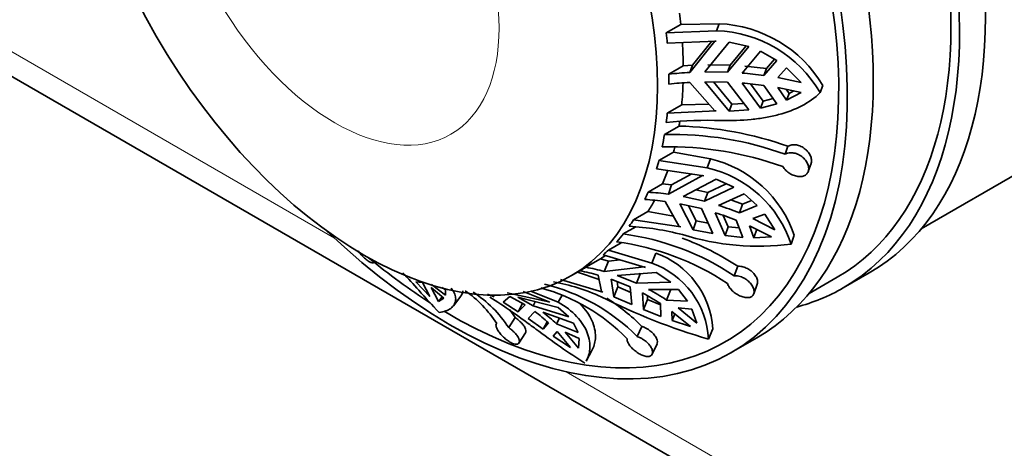
# Model space of a CAD drawing. Units: millimetres. Extents: x 0 to 755, y 0 to 1164.
# Drawn here: x 212 to 252, y 167 to 184 of the extents above; entities that cross this region are included whole.
import ezdxf
from ezdxf import colors
from ezdxf.entities.mleader import LeaderData, LeaderLine
from ezdxf.math import Vec2, Vec3

# ---------------------------------------------------------------- set-up
doc = ezdxf.new("R2010")
doc.units = ezdxf.units.MM
doc.layers.add('DV6_Défaut', color=7, linetype='Continuous')
doc.layers.add('Défaut', color=7, linetype='Continuous')

# ---------------------------------------------------------------- blocks, each defined once
blk = doc.blocks.new('_DOT')
at = {"color": 0}
blk.add_line((0, 0), (-1, 0), dxfattribs=at)
at = {"color": 0, "const_width": 0.333}
blk.add_lwpolyline([(-0.1665, 0, 1), (0.1665, 0, 1)], format="xyb", close=True, dxfattribs=at)
blk = doc.blocks.new('SE5')
at = {"layer": 'DV6_Défaut', "color": 7, "linetype": 'Continuous', "lineweight": 18}
for p, q in [((133.848, 227.883), (224.564, 175.508)), ((234.051, 170.031), (268.198, 150.316))]:
    blk.add_line(p, q, dxfattribs=at)
at = {"layer": 'DV6_Défaut', "color": 7, "linetype": 'Continuous', "lineweight": 35}
for p, q in [((134.469, 226.51), (268.819, 148.943)), ((248.599, 175.89), (274.498, 190.843)), ((240.317, 184.29), (238.747, 184.262)), ((240.207, 184.002), (240.317, 184.29)), ((238.154, 183.919), (238.747, 184.262)), ((240.207, 184.002), (238.154, 183.919)), ((238.195, 183.486), (240.204, 183.573)), ((240.139, 183.572), (239.121, 182.294)), ((240.014, 183.564), (239.235, 182.589)), ((239.74, 182.315), (240.731, 183.539)), ((240.204, 183.573), (240.139, 183.572)), ((240.731, 183.539), (241.536, 183.357)), ((241.536, 183.357), (240.661, 182.303)), ((241.43, 183.381), (240.77, 182.587)), ((241.258, 182.267), (242.017, 183.166)), ((242.017, 183.166), (242.68, 182.787)), ((242.68, 182.787), (242.147, 182.172)), ((242.589, 182.839), (242.256, 182.454)), ((238.258, 182.226), (238.852, 182.568)), ((239.235, 182.589), (238.852, 182.568)), ((239.235, 182.589), (239.121, 182.294)), ((240.661, 182.303), (239.74, 182.315)), ((240.77, 182.587), (239.851, 182.605)), ((240.77, 182.587), (240.661, 182.303)), ((242.256, 182.454), (241.367, 182.55)), ((242.256, 182.454), (242.147, 182.172)), ((242.724, 182.083), (243.077, 182.484)), ((243.077, 182.484), (243.676, 181.885)), ((239.121, 181.886), (240.139, 180.717)), ((240.731, 180.711), (239.74, 181.907)), ((239.74, 181.907), (240.661, 181.894)), ((240.841, 180.995), (240.094, 181.902)), ((240.661, 181.894), (241.536, 180.764)), ((242.017, 180.836), (241.258, 181.859)), ((243.676, 181.885), (242.724, 182.083)), ((242.125, 181.118), (241.601, 181.826)), ((242.147, 181.764), (242.68, 181.003)), ((243.077, 181.151), (242.724, 181.675)), ((242.724, 181.675), (243.676, 181.477)), ((243.186, 181.434), (243.072, 181.603)), ((243.676, 181.477), (243.077, 181.151)), ((243.377, 181.539), (243.186, 181.434)), ((244.458, 181.466), (244.57, 181.758)), ((242.017, 180.836), (242.125, 181.118)), ((242.528, 181.22), (242.125, 181.118)), ((243.077, 181.151), (243.186, 181.434)), ((238.195, 180.629), (238.789, 180.971)), ((240.204, 180.715), (238.195, 180.629)), ((239.898, 180.994), (238.789, 180.971)), ((240.139, 180.717), (240.204, 180.715)), ((240.731, 180.711), (240.841, 180.995)), ((241.536, 180.764), (240.731, 180.711)), ((241.333, 181.026), (240.841, 180.995)), ((242.68, 181.003), (242.017, 180.836)), ((238.677, 180.098), (238.083, 179.755)), ((237.855, 178.686), (238.449, 179.029)), ((239.961, 178.754), (238.449, 179.029)), ((243.027, 178.943), (243.14, 179.267)), ((239.836, 178.39), (237.855, 178.686)), ((239.836, 178.39), (239.961, 178.754)), ((237.759, 178.346), (239.696, 178.062)), ((243.97, 178.237), (244.085, 178.567)), ((239.633, 178.076), (238.245, 177.308)), ((239.201, 178.135), (238.374, 177.683)), ((238.842, 177.213), (240.198, 177.922)), ((239.696, 178.062), (239.633, 178.076)), ((240.198, 177.922), (240.929, 177.588)), ((237.411, 177.388), (238.004, 177.731)), ((238.374, 177.683), (238.004, 177.731)), ((238.374, 177.683), (238.245, 177.308)), ((239.851, 177.375), (239.367, 177.488)), ((240.929, 177.588), (239.727, 177.014)), ((240.608, 177.735), (239.851, 177.375)), ((238.11, 177.009), (238.687, 175.984)), ((239.727, 177.014), (238.842, 177.213)), ((239.851, 177.375), (239.727, 177.014)), ((240.299, 176.847), (241.344, 177.317)), ((241.271, 176.9), (240.797, 177.071)), ((241.645, 177.052), (241.271, 176.9)), ((241.344, 177.317), (241.884, 176.842)), ((239.26, 175.85), (238.707, 176.914)), ((238.707, 176.914), (239.592, 176.714)), ((239.384, 176.211), (239.064, 176.834)), ((239.592, 176.714), (240.069, 175.689)), ((241.271, 176.9), (241.148, 176.543)), ((241.884, 176.842), (241.148, 176.543)), ((236.812, 176.253), (237.406, 176.595)), ((238.749, 175.969), (236.812, 176.253)), ((238.448, 176.409), (237.406, 176.595)), ((239.26, 175.85), (239.384, 176.211)), ((239.873, 176.112), (239.384, 176.211)), ((240.571, 175.61), (240.164, 176.548)), ((240.695, 175.968), (240.492, 176.435)), ((241.013, 176.244), (241.292, 175.535)), ((241.697, 176.308), (242.186, 176.494)), ((242.6, 175.852), (241.697, 176.308)), ((242.186, 176.494), (242.6, 175.852)), ((236.903, 175.967), (236.397, 175.675)), ((238.687, 175.984), (238.749, 175.969)), ((240.069, 175.689), (239.26, 175.85)), ((240.571, 175.61), (240.695, 175.968)), ((241.14, 175.922), (240.695, 175.968)), ((241.744, 175.517), (241.562, 176.009)), ((241.562, 176.009), (242.465, 175.553)), ((241.744, 175.517), (241.868, 175.876)), ((241.292, 175.535), (240.571, 175.61)), ((242.465, 175.553), (241.744, 175.517)), ((243.27, 175.258), (243.397, 175.628)), ((235.789, 175.017), (236.311, 175.319)), ((237.563, 174.483), (235.789, 175.017)), ((234.863, 174.312), (235.456, 174.655)), ((235.788, 174.564), (235.456, 174.655)), ((235.568, 174.822), (237.304, 174.306)), ((236.263, 174.615), (235.788, 174.564)), ((237.563, 174.483), (237.73, 174.896)), ((226.198, 174.518), (226.232, 174.555)), ((234.272, 173.969), (234.739, 174.238)), ((235.788, 174.564), (235.617, 174.14)), ((237.248, 174.328), (235.617, 174.14)), ((237.304, 174.306), (237.248, 174.328)), ((240.941, 173.965), (241.082, 174.352)), ((235.554, 173.296), (233.818, 173.811)), ((235.402, 173.817), (234.526, 174.116)), ((235.367, 173.995), (235.5, 173.319)), ((236.009, 173.101), (235.9, 173.828)), ((235.9, 173.828), (236.683, 173.51)), ((236.15, 173.972), (237.741, 174.101)), ((236.933, 173.655), (236.15, 173.972)), ((237.099, 174.064), (236.933, 173.655)), ((237.741, 174.101), (238.34, 173.698)), ((244.003, 173.236), (245.153, 173.901)), ((245.403, 173.468), (246.464, 174.08)), ((228.476, 173.11), (227.894, 173.718)), ((227.894, 173.718), (228.172, 173.682)), ((228.172, 173.682), (228.476, 173.11)), ((228.83, 172.905), (228.525, 173.477)), ((228.525, 173.477), (229.049, 173.051)), ((229.113, 173.17), (228.536, 173.608)), ((228.972, 173.478), (229.109, 173.384)), ((229.109, 173.384), (229.113, 173.17)), ((236.009, 173.101), (236.174, 173.51)), ((236.174, 173.51), (236.143, 173.729)), ((236.705, 173.279), (236.174, 173.51)), ((236.683, 173.51), (236.752, 172.781)), ((238.34, 173.698), (236.933, 173.655)), ((237.434, 173.406), (238.654, 173.404)), ((238.654, 173.404), (239.026, 172.927)), ((241.738, 173.223), (241.882, 173.619)), ((228.83, 172.905), (228.982, 173.106)), ((229.049, 173.051), (228.83, 172.905)), ((229.438, 172.737), (229.737, 173.13)), ((231.105, 173.102), (230.839, 173.209)), ((231.062, 173.127), (231.087, 173.173)), ((231.062, 173.127), (231.105, 173.102)), ((231.472, 172.884), (231.747, 173.117)), ((233.346, 172.901), (231.635, 173.271)), ((231.747, 173.117), (232.377, 172.77)), ((232.074, 173.085), (233.735, 172.66)), ((232.704, 172.738), (232.074, 173.085)), ((232.298, 173.314), (233.392, 172.876)), ((233.732, 172.877), (232.603, 173.336)), ((233.732, 172.877), (233.892, 173.172)), ((235.5, 173.319), (235.554, 173.296)), ((236.752, 172.781), (236.009, 173.101)), ((237.228, 172.58), (237.184, 173.262)), ((237.228, 172.58), (237.392, 172.985)), ((237.392, 172.985), (237.381, 173.151)), ((237.92, 172.773), (237.392, 172.985)), ((238.333, 173.375), (238.169, 172.97)), ((232.088, 172.484), (231.472, 172.884)), ((232.088, 172.484), (232.274, 172.827)), ((232.377, 172.77), (232.088, 172.484)), ((232.792, 172.901), (232.704, 172.738)), ((234.163, 172.278), (232.704, 172.738)), ((233.392, 172.876), (233.346, 172.901)), ((233.735, 172.66), (234.163, 172.278)), ((237.933, 172.296), (237.228, 172.58)), ((237.919, 172.826), (237.933, 172.296)), ((239.026, 172.927), (238.169, 172.97)), ((239.401, 172.027), (238.638, 172.645)), ((238.638, 172.645), (239.207, 172.597)), ((239.207, 172.597), (239.401, 172.027)), ((231.703, 171.839), (231.965, 172.251)), ((232.494, 172.207), (232.771, 172.5)), ((233.114, 171.779), (232.494, 172.207)), ((233.098, 172.468), (234.358, 172.023)), ((233.784, 172.225), (233.662, 171.999)), ((238.391, 172.126), (238.388, 172.5)), ((238.388, 172.5), (239.151, 171.883)), ((238.391, 172.126), (238.504, 172.406)), ((233.114, 171.779), (233.277, 172.081)), ((233.335, 172.032), (233.114, 171.779)), ((234.541, 171.637), (233.662, 171.999)), ((234.358, 172.023), (234.541, 171.637)), ((236.964, 171.47), (237.158, 171.889)), ((239.151, 171.883), (238.391, 172.126)), ((239.888, 171.366), (240.058, 171.785)), ((232.123, 171.209), (232.39, 171.629)), ((233.527, 171.494), (233.686, 171.683)), ((234.239, 171.025), (233.527, 171.494)), ((233.686, 171.683), (234.239, 171.025)), ((234.565, 170.993), (234.013, 171.651)), ((234.013, 171.651), (234.594, 171.389)), ((234.594, 171.389), (234.565, 170.993)), ((240.807, 170.814), (241.868, 171.426)), ((237.578, 170.753), (237.776, 171.18)), ((234.88, 170.471), (235.113, 170.902))]:
    blk.add_line(p, q, dxfattribs=at)
for centre, radius, start, end in [((240.095, 179.079), 5.216, 30.9074, 87.5535), ((240.031, 178.878), 5.128, 30.313, 88.0328), ((239.967, 166.171), 16.145, 93.0037, 96.076), ((240.02, 166.403), 15.913, 82.316, 85.537), ((239.967, 165.763), 16.145, 93.0037, 96.076), ((240.02, 165.994), 15.913, 82.3159, 85.537), ((239.848, 163.885), 16.447, 88.0201, 95.913), ((238.257, 165.432), 14.672, 70.561, 88.361), ((238.341, 165.867), 13.891, 70.2845, 91.0642), ((238.247, 165.36), 13.891, 70.2846, 91.0642), ((238.853, 174.084), 4.8, 18.761, 76.6458), ((238.765, 173.767), 4.745, 18.309, 76.9547), ((236.628, 165.88), 11.228, 82.4147, 86.6939), ((236.763, 166.179), 11.227, 82.4147, 86.694), ((236.512, 164.935), 12.499, 68.2251, 72.3615), ((236.376, 164.636), 12.499, 68.2251, 72.3615), ((235.905, 164.315), 11.702, 75.5798, 86.4104), ((234.963, 164.974), 10.797, 56.3819, 82.3691), ((234.794, 164.761), 11.469, 56.7515, 69.5463), ((241.944, 185.685), 10.511, 252.7067, 277.2486), ((234.69, 164.655), 10.797, 56.3823, 82.3687), ((236.523, 171.566), 3.542, 3.5544, 70.0831), ((231.905, 179.147), 5.668, 300, 301.4592), ((233.426, 166.296), 8.144, 74.3989, 79.8416), ((236.38, 171.175), 3.513, 3.1187, 70.3347), ((233.176, 166.151), 8.144, 74.399, 79.8415), ((230.915, 165.844), 7.907, 44.5103, 74.607), ((231.326, 165.927), 7.907, 44.5096, 76.5533), ((231.967, 165.28), 8.583, 65.767, 79.446), ((232.803, 164.752), 9.815, 56.8573, 61.8476), ((227.141, 169.373), 4.852, 32.8468, 55.0719), ((227.626, 169.207), 4.852, 32.8459, 57.2884), ((247.175, 196.199), 25.88, 243.1583, 253.6466), ((231.202, 165.938), 8.42, 44.9752, 57.5704), ((232.553, 164.608), 9.815, 56.8574, 61.8476), ((227.669, 169.416), 5.148, 33.417, 37.8738), ((228.763, 167.102), 6.724, 47.1553, 53.4101), ((229.09, 167.07), 6.723, 47.1553, 53.4102)]:
    blk.add_arc(centre, radius, start, end, dxfattribs=at)
for centre, major_axis, start_param, end_param in [((234.964, 193.999), (11.5, -19.919), 0, 3.141593), ((233.903, 193.386), (11.5, -19.919), 0, 3.295923), ((230.368, 191.345), (11.5, -19.919), 0, 3.141593), ((233.903, 193.386), (11.25, -19.486), 0, 3.141593), ((229.307, 190.733), (-11.5, 19.919), 2.040794, 6.283185), ((229.307, 190.733), (-11.25, 19.486), 2.340453, 6.283185), ((226.832, 189.304), (8.5, -14.722), 0.918141, 0.94949), ((226.239, 188.961), (8.5, -14.722), 0.888522, 0.918141), ((226.832, 189.304), (8.5, -14.722), 0.800105, 0.866318), ((226.239, 188.961), (8.5, -14.722), 0.770692, 0.800105), ((226.832, 189.304), (8.5, -14.722), 0.682274, 0.748627), ((226.239, 188.961), (8.5, -14.722), 0.652656, 0.682274), ((226.832, 189.304), (8.5, -14.722), 0.614002, 0.628769), ((226.239, 188.961), (8.5, -14.722), 0.572822, 0.614002), ((226.832, 189.304), (8.5, -14.722), 0.525442, 0.542446), ((226.239, 188.961), (8.5, -14.722), 0.495823, 0.525442), ((226.832, 189.304), (8.5, -14.722), 0.407405, 0.458172), ((226.239, 188.961), (8.5, -14.722), 0.377993, 0.407405), ((226.832, 189.304), (8.5, -14.722), 0.289575, 0.337905), ((226.239, 188.961), (8.5, -14.722), 0.259957, 0.289575), ((226.239, 188.961), (8.5, -14.722), 0.180123, 0.221303), ((226.239, 188.961), (8.5, -14.722), 0.103124, 0.132742), ((229.307, 190.733), (-11.25, 19.486), -4.138665, -3.978129), ((226.832, 189.304), (8.5, -14.722), 0.014706, 0.039308), ((233.903, 193.386), (11.5, -19.919), 6.128855, 6.283185)]:
    blk.add_ellipse(centre, major_axis=major_axis, ratio=0.57735, start_param=start_param, end_param=end_param, dxfattribs=at)
blk.add_ellipse((225.772, 188.691), major_axis=(-8.5, 14.722), ratio=0.57735, dxfattribs=at)
at = {"layer": 'DV6_Défaut', "color": 7, "linetype": 'Continuous', "lineweight": 18}
blk.add_ellipse((224.578, 188.002), major_axis=(-4.758, 8.241), ratio=0.57735, dxfattribs=at)
at = {"layer": 'DV6_Défaut', "color": 7, "linetype": 'Continuous', "lineweight": 35}
for points, knots in [([(240.416, 180.322), (240.835, 180.314), (241.241, 180.328), (241.831, 180.387), (242.026, 180.413), (242.4, 180.479), (242.58, 180.518), (243.099, 180.657), (243.422, 180.78), (243.991, 181.078), (244.241, 181.255), (244.458, 181.466)], [0, 0, 0, 0, 0.25, 0.25, 0.375, 0.375, 0.5, 0.5, 0.75, 0.75, 1, 1, 1, 1]), ([(243.14, 179.267), (243.143, 179.269), (243.145, 179.27), (243.148, 179.272), (243.192, 179.297), (243.245, 179.315), (243.302, 179.324), (243.359, 179.332), (243.42, 179.331), (243.482, 179.321), (243.545, 179.31), (243.609, 179.29), (243.67, 179.262), (243.732, 179.234), (243.792, 179.196), (243.845, 179.152), (243.881, 179.123), (243.915, 179.09), (243.945, 179.056), (243.988, 179.006), (244.024, 178.95), (244.051, 178.895), (244.077, 178.84), (244.094, 178.782), (244.101, 178.728), (244.107, 178.675), (244.103, 178.623), (244.089, 178.577), (244.088, 178.574), (244.087, 178.57), (244.085, 178.567)], [0, 0, 0, 0, 0.007116, 0.007116, 0.007116, 0.133771, 0.133771, 0.133771, 0.260957, 0.260957, 0.260957, 0.389389, 0.389389, 0.389389, 0.519669, 0.519669, 0.519669, 0.60775, 0.60775, 0.60775, 0.73599, 0.73599, 0.73599, 0.864406, 0.864406, 0.864406, 0.990252, 0.990252, 0.990252, 1, 1, 1, 1]), ([(243.027, 178.943), (243.06, 178.963), (243.098, 178.978), (243.138, 178.989), (243.171, 178.997), (243.206, 179.002), (243.243, 179.003), (243.303, 179.006), (243.367, 178.998), (243.431, 178.981), (243.494, 178.964), (243.558, 178.937), (243.617, 178.903), (243.676, 178.869), (243.733, 178.825), (243.782, 178.777), (243.831, 178.729), (243.874, 178.674), (243.908, 178.618), (243.94, 178.562), (243.964, 178.503), (243.977, 178.447), (243.989, 178.392), (243.992, 178.338), (243.983, 178.289), (243.976, 178.241), (243.958, 178.197), (243.931, 178.161), (243.905, 178.124), (243.869, 178.094), (243.827, 178.072), (243.784, 178.05), (243.734, 178.036), (243.68, 178.031), (243.624, 178.025), (243.563, 178.028), (243.501, 178.041), (243.438, 178.053), (243.372, 178.074), (243.31, 178.103), (243.247, 178.132), (243.186, 178.169), (243.131, 178.212), (243.078, 178.254), (243.029, 178.302), (242.989, 178.352), (242.968, 178.38), (242.949, 178.408), (242.933, 178.437)], [0, 0, 0, 0, 0.049504, 0.049504, 0.049504, 0.090176, 0.090176, 0.090176, 0.157821, 0.157821, 0.157821, 0.225413, 0.225413, 0.225413, 0.293804, 0.293804, 0.293804, 0.362711, 0.362711, 0.362711, 0.430787, 0.430787, 0.430787, 0.496896, 0.496896, 0.496896, 0.561301, 0.561301, 0.561301, 0.625531, 0.625531, 0.625531, 0.691162, 0.691162, 0.691162, 0.758751, 0.758751, 0.758751, 0.827552, 0.827552, 0.827552, 0.896201, 0.896201, 0.896201, 0.963832, 0.963832, 0.963832, 1, 1, 1, 1]), ([(226.198, 174.518), (226.196, 174.516), (226.194, 174.514), (226.191, 174.512), (226.174, 174.498), (226.148, 174.493), (226.116, 174.497), (226.084, 174.501), (226.045, 174.515), (226.002, 174.537), (225.961, 174.558), (225.915, 174.589), (225.869, 174.625), (225.823, 174.661), (225.776, 174.704), (225.732, 174.75), (225.687, 174.796), (225.643, 174.846), (225.603, 174.897), (225.579, 174.928), (225.556, 174.96), (225.534, 174.991)], [0, 0, 0, 0, 0.026891, 0.026891, 0.026891, 0.207669, 0.207669, 0.207669, 0.386266, 0.386266, 0.386266, 0.559704, 0.559704, 0.559704, 0.728671, 0.728671, 0.728671, 0.897178, 0.897178, 0.897178, 1, 1, 1, 1]), ([(241.082, 174.352), (241.107, 174.354), (241.133, 174.354), (241.16, 174.352), (241.218, 174.349), (241.28, 174.336), (241.341, 174.317), (241.403, 174.297), (241.465, 174.268), (241.523, 174.234), (241.56, 174.212), (241.596, 174.187), (241.629, 174.161), (241.683, 174.118), (241.732, 174.069), (241.772, 174.018), (241.811, 173.968), (241.843, 173.914), (241.864, 173.861), (241.885, 173.809), (241.896, 173.757), (241.897, 173.71), (241.897, 173.677), (241.892, 173.646), (241.881, 173.618)], [0, 0, 0, 0, 0.066059, 0.066059, 0.066059, 0.210374, 0.210374, 0.210374, 0.355587, 0.355587, 0.355587, 0.447591, 0.447591, 0.447591, 0.597374, 0.597374, 0.597374, 0.747187, 0.747187, 0.747187, 0.896325, 0.896325, 0.896325, 1, 1, 1, 1]), ([(227.373, 174.089), (227.581, 173.857), (227.798, 173.612), (228.289, 173.065), (228.566, 172.76), (228.857, 172.459)], [0, 0, 0, 0, 0.446535, 0.446535, 1, 1, 1, 1]), ([(240.941, 173.965), (240.981, 173.967), (241.025, 173.965), (241.07, 173.959), (241.107, 173.953), (241.145, 173.944), (241.183, 173.933), (241.245, 173.914), (241.309, 173.886), (241.368, 173.851), (241.427, 173.817), (241.484, 173.775), (241.533, 173.73), (241.583, 173.683), (241.627, 173.632), (241.661, 173.58), (241.696, 173.527), (241.722, 173.473), (241.737, 173.42), (241.752, 173.369), (241.756, 173.318), (241.75, 173.273), (241.744, 173.23), (241.728, 173.191), (241.702, 173.16), (241.678, 173.129), (241.644, 173.106), (241.604, 173.09), (241.564, 173.075), (241.516, 173.068), (241.465, 173.069), (241.412, 173.07), (241.355, 173.079), (241.297, 173.096), (241.237, 173.113), (241.174, 173.139), (241.114, 173.17), (241.053, 173.202), (240.993, 173.241), (240.939, 173.283), (240.884, 173.326), (240.834, 173.373), (240.793, 173.422), (240.752, 173.47), (240.719, 173.52), (240.696, 173.568), (240.684, 173.595), (240.674, 173.62), (240.668, 173.646)], [0, 0, 0, 0, 0.049504, 0.049504, 0.049504, 0.090176, 0.090176, 0.090176, 0.157821, 0.157821, 0.157821, 0.225413, 0.225413, 0.225413, 0.293804, 0.293804, 0.293804, 0.362711, 0.362711, 0.362711, 0.430787, 0.430787, 0.430787, 0.496896, 0.496896, 0.496896, 0.561301, 0.561301, 0.561301, 0.625531, 0.625531, 0.625531, 0.691162, 0.691162, 0.691162, 0.758751, 0.758751, 0.758751, 0.827552, 0.827552, 0.827552, 0.896201, 0.896201, 0.896201, 0.963832, 0.963832, 0.963832, 1, 1, 1, 1]), ([(228.857, 172.459), (229.055, 172.484), (229.213, 172.543), (229.386, 172.673), (229.433, 172.723), (229.5, 172.834), (229.521, 172.894), (229.536, 173.022), (229.529, 173.089), (229.488, 173.23), (229.452, 173.304), (229.384, 173.405), (229.364, 173.432), (229.342, 173.459)], [0, 0, 0, 0, 0.314269, 0.314269, 0.471403, 0.471403, 0.628538, 0.628538, 0.785672, 0.785672, 0.942806, 0.942806, 1, 1, 1, 1]), ([(229.74, 173.133), (229.75, 173.146), (229.759, 173.159), (229.799, 173.226), (229.82, 173.284), (229.827, 173.346)], [0, 0, 0, 0, 0.205478, 0.205478, 1, 1, 1, 1]), ([(230.934, 173.085), (231.221, 172.912), (231.521, 172.712), (231.995, 172.379), (232.158, 172.262), (232.485, 172.025), (232.649, 171.904), (233.146, 171.539), (233.487, 171.288), (234.158, 170.815), (234.491, 170.59), (234.827, 170.383)], [0, 0, 0, 0, 0.25, 0.25, 0.375, 0.375, 0.5, 0.5, 0.75, 0.75, 1, 1, 1, 1]), ([(234.88, 170.471), (234.961, 170.619), (235.009, 170.783), (235.032, 171.065), (235.028, 171.176), (234.993, 171.401), (234.962, 171.515), (234.874, 171.741), (234.816, 171.855), (234.672, 172.08), (234.585, 172.192), (234.285, 172.512), (234.035, 172.707), (233.732, 172.877)], [0, 0, 0, 0, 0.217118, 0.217118, 0.347598, 0.347598, 0.478079, 0.478079, 0.608559, 0.608559, 0.739039, 0.739039, 1, 1, 1, 1]), ([(235.113, 170.902), (235.192, 171.046), (235.239, 171.208), (235.26, 171.488), (235.256, 171.598), (235.22, 171.819), (235.189, 171.932), (235.056, 172.271), (234.91, 172.502), (234.685, 172.745), (234.658, 172.774), (234.629, 172.802)], [0, 0, 0, 0, 0.279711, 0.279711, 0.448279, 0.448279, 0.616847, 0.616847, 0.953984, 0.953984, 1, 1, 1, 1]), ([(231.965, 172.251), (232.016, 172.217), (232.067, 172.178), (232.114, 172.138), (232.145, 172.111), (232.175, 172.083), (232.203, 172.055), (232.249, 172.008), (232.289, 171.96), (232.321, 171.914), (232.353, 171.868), (232.376, 171.822), (232.391, 171.782), (232.405, 171.74), (232.41, 171.703), (232.406, 171.672), (232.403, 171.655), (232.398, 171.641), (232.39, 171.628)], [0, 0, 0, 0, 0.17924, 0.17924, 0.17924, 0.298003, 0.298003, 0.298003, 0.495315, 0.495315, 0.495315, 0.69249, 0.69249, 0.69249, 0.891704, 0.891704, 0.891704, 1, 1, 1, 1]), ([(231.703, 171.839), (231.744, 171.811), (231.784, 171.781), (231.823, 171.749), (231.855, 171.722), (231.886, 171.694), (231.914, 171.666), (231.962, 171.62), (232.004, 171.571), (232.039, 171.524), (232.073, 171.477), (232.099, 171.43), (232.117, 171.388), (232.134, 171.345), (232.142, 171.305), (232.141, 171.271), (232.139, 171.238), (232.128, 171.21), (232.108, 171.19), (232.088, 171.171), (232.058, 171.159), (232.022, 171.157), (231.987, 171.155), (231.945, 171.162), (231.899, 171.177), (231.854, 171.192), (231.804, 171.215), (231.754, 171.244), (231.704, 171.274), (231.652, 171.31), (231.602, 171.35), (231.551, 171.391), (231.5, 171.438), (231.454, 171.485), (231.407, 171.533), (231.363, 171.584), (231.325, 171.634), (231.287, 171.684), (231.254, 171.733), (231.23, 171.778), (231.206, 171.823), (231.19, 171.864), (231.184, 171.898), (231.177, 171.932), (231.18, 171.96), (231.191, 171.98), (231.197, 171.99), (231.206, 171.999), (231.218, 172.005)], [0, 0, 0, 0, 0.049504, 0.049504, 0.049504, 0.090176, 0.090176, 0.090176, 0.157821, 0.157821, 0.157821, 0.225413, 0.225413, 0.225413, 0.293804, 0.293804, 0.293804, 0.362711, 0.362711, 0.362711, 0.430787, 0.430787, 0.430787, 0.496896, 0.496896, 0.496896, 0.561301, 0.561301, 0.561301, 0.625531, 0.625531, 0.625531, 0.691162, 0.691162, 0.691162, 0.758751, 0.758751, 0.758751, 0.827552, 0.827552, 0.827552, 0.896201, 0.896201, 0.896201, 0.963832, 0.963832, 0.963832, 1, 1, 1, 1]), ([(237.158, 171.889), (237.16, 171.888), (237.162, 171.887), (237.164, 171.887), (237.222, 171.868), (237.282, 171.842), (237.341, 171.81), (237.377, 171.79), (237.413, 171.769), (237.447, 171.745), (237.504, 171.706), (237.557, 171.662), (237.603, 171.616), (237.649, 171.57), (237.688, 171.521), (237.718, 171.472), (237.749, 171.424), (237.771, 171.375), (237.782, 171.33), (237.793, 171.285), (237.794, 171.243), (237.785, 171.207), (237.782, 171.197), (237.779, 171.188), (237.775, 171.179)], [0, 0, 0, 0, 0.0052687, 0.0052687, 0.0052687, 0.1701803, 0.1701803, 0.1701803, 0.272006, 0.272006, 0.272006, 0.4414017, 0.4414017, 0.4414017, 0.6106815, 0.6106815, 0.6106815, 0.781657, 0.781657, 0.781657, 0.9530792, 0.9530792, 0.9530792, 1, 1, 1, 1]), ([(236.964, 171.47), (237.008, 171.456), (237.052, 171.438), (237.096, 171.416), (237.133, 171.399), (237.169, 171.378), (237.205, 171.356), (237.263, 171.32), (237.319, 171.278), (237.368, 171.233), (237.417, 171.188), (237.46, 171.139), (237.495, 171.091), (237.53, 171.041), (237.557, 170.991), (237.573, 170.944), (237.59, 170.897), (237.597, 170.851), (237.593, 170.812), (237.589, 170.773), (237.575, 170.739), (237.552, 170.714), (237.53, 170.689), (237.498, 170.671), (237.459, 170.662), (237.421, 170.654), (237.376, 170.654), (237.328, 170.662), (237.279, 170.669), (237.226, 170.686), (237.172, 170.708), (237.117, 170.731), (237.059, 170.762), (237.004, 170.797), (236.947, 170.834), (236.89, 170.876), (236.839, 170.92), (236.786, 170.965), (236.738, 171.014), (236.697, 171.062), (236.656, 171.11), (236.622, 171.159), (236.597, 171.205), (236.573, 171.25), (236.558, 171.293), (236.553, 171.331), (236.55, 171.351), (236.551, 171.37), (236.554, 171.387)], [0, 0, 0, 0, 0.049504, 0.049504, 0.049504, 0.090176, 0.090176, 0.090176, 0.157821, 0.157821, 0.157821, 0.225413, 0.225413, 0.225413, 0.293804, 0.293804, 0.293804, 0.362711, 0.362711, 0.362711, 0.430787, 0.430787, 0.430787, 0.496896, 0.496896, 0.496896, 0.561301, 0.561301, 0.561301, 0.625531, 0.625531, 0.625531, 0.691162, 0.691162, 0.691162, 0.758751, 0.758751, 0.758751, 0.827552, 0.827552, 0.827552, 0.896201, 0.896201, 0.896201, 0.963832, 0.963832, 0.963832, 1, 1, 1, 1])]:
    blk.add_open_spline(points, degree=3, knots=knots, dxfattribs=at)

msp = doc.modelspace()

# ---------------------------------------------------------------- block references
at = {"layer": 'Défaut'}
msp.add_blockref('SE5', (0, 0), dxfattribs=at)

# ---------------------------------------------------------------- leaders
at = {"layer": 'Défaut', "color": 7, "linetype": 'Continuous', "lineweight": 18}
ml = msp.add_multileader_mtext('Standard', dxfattribs=at)
ml.set_content('{\\pxsm0.9;\\fSolid Edge ISO|b1||i0||c0|p34;\\W1.;04/11/2019\\P}', color=256)
ml.set_leader_properties()
ml.set_arrow_properties(name='DOT')
ml.build(insert=Vec2(0, 0))
ml.multileader.update_dxf_attribs({"leader_type": 0, "dogleg_length": 0, "arrow_head_size": 12})
ctx = ml.context
ctx.base_point, ctx.char_height, ctx.arrow_head_size, ctx.landing_gap_size = Vec3(656.602, 1156.973), 12, 12, 4.2
notes = []
notes.append((ctx, [(0, (0, 0, 0), (0, 0), (1, 0), 1, [])]))
ctx.mtext.insert = Vec3(658.602, 1163.093)
for ctx, leaders in notes:
    for number, flags, end, landing, length, lines in leaders:
        leader = LeaderData()
        leader.index, (leader.has_last_leader_line, leader.has_dogleg_vector, leader.attachment_direction) = number, flags
        leader.last_leader_point, leader.dogleg_vector, leader.dogleg_length = Vec3(end), Vec3(landing), length
        for number, points, colour, breaks in lines:
            line = LeaderLine()
            line.index, line.vertices, line.color, line.breaks = number, Vec3.list(points), colors.encode_raw_color(colour), breaks
            leader.lines.append(line)
        ctx.leaders.append(leader)

doc.saveas('drawing.dxf')
